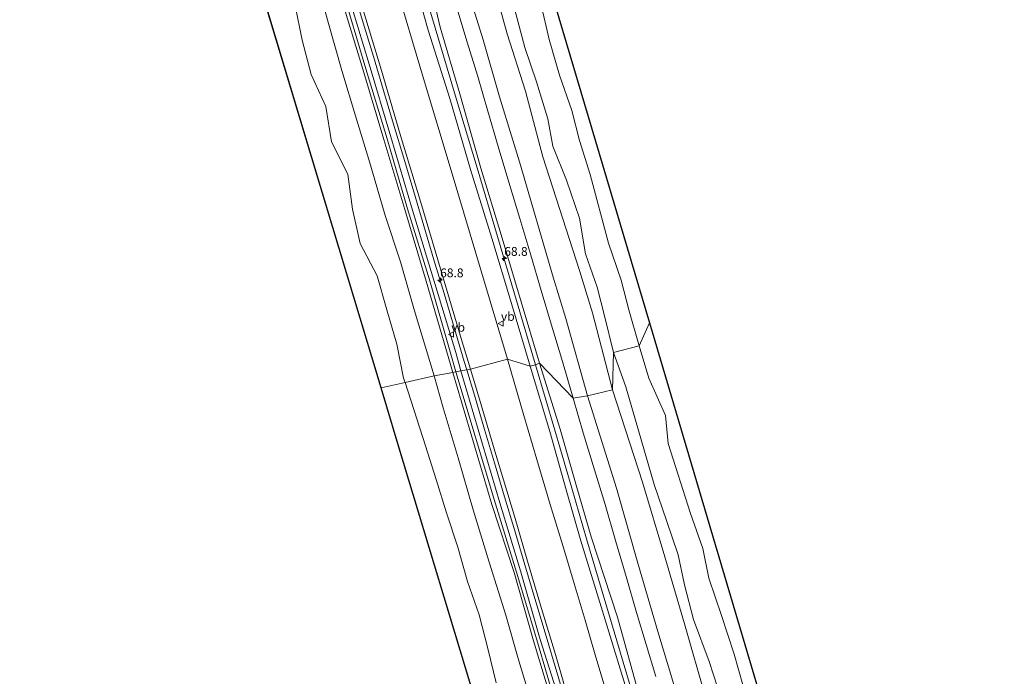
# Model space of a CAD drawing. Units: metres. Extents: x 159992 to 169731, y 506250 to 512502.
# Drawn here: x 160212 to 160491, y 509513 to 509699 of the extents above; entities that cross this region are included whole.
import ezdxf
from ezdxf.enums import TextEntityAlignment as Align

# ---------------------------------------------------------------- set-up
doc = ezdxf.new("R2010")
doc.units = ezdxf.units.M
doc.layers.get('0').update_dxf_attribs({"lineweight": 25})
for name, color, linetype, lineweight in [('B-ME-AM-KILOMETR-S-B1', 7, 'Continuous', 18), ('B-ME-BV-GELEIDECONSTRUCTIE-GELEIDERAIL-L-B1', 213, 'BV-GELEIDERAIL', 18), ('B-ME-GW-KRUINLIJN-L-B1', 93, 'Continuous', 18), ('B-ME-GW-TEENLIJN-L-B1', 93, 'Continuous', 18), ('B-ME-IE-GRASLAND-GV-B6', 93, 'Continuous', 18), ('B-ME-IE-HULPGEOMETRIE-L-B1', 53, 'Continuous', 18), ('B-ME-OB-BEKLEDING-GV-B6', 253, 'Continuous', 18), ('B-ME-OB-WATERLIJN-L-B1', 133, 'OB-WATERLIJN', 18), ('B-ME-OG-WATER-GV-B6', 153, 'Continuous', 18), ('B-ME-VH-VERH_SOORT-BITUMEN-GV-B6', 8, 'IE-TERREINAFSCHEIDING-NATUURLIJK-HOUTWAL', 18), ('B-ME-VW-MEUBILAIR_WEGMEUBILAIR-VERKEERSBORD-S-B1', 8, 'Continuous', 18)]:
    doc.layers.add(name, color=color, linetype=linetype, lineweight=lineweight)
doc.layers.add('B-ME-KG-KADASTRAAL-OPNAMEDTMGRENS-L-B1', color=10, linetype='Continuous')
doc.styles.add('NLCS-ISO', font='NLCS-ISO.TTF')
doc.linetypes.add('BV-GELEIDERAIL', pattern='A,10,-3,[108,NLCS.SHX,S=1,R=0,X=0,Y=0],-3', length=16)
doc.linetypes.add('IE-TERREINAFSCHEIDING-NATUURLIJK-HOUTWAL', pattern='A,7,-1.5,[67,NLCS.SHX,S=0.75,R=45,X=0,Y=0],-1.5,7,-1.5,[70,NLCS.SHX,S=0.75,R=0,X=0,Y=0],-1.5', length=20)
doc.linetypes.add('OB-WATERLIJN', pattern='A,10,[32,NLCS.SHX,S=2,R=0,X=0,Y=0],-12', length=22)

# ---------------------------------------------------------------- blocks, each defined once
blk = doc.blocks.new('hecto')
for p, q in [((0, 0.625), (-0.625, 0)), ((0, -0.625), (0, 0.625)), ((-0.625, 0), (0.625, 0)), ((0.625, 0), (0, -0.625))]:
    blk.add_line(p, q)
blk = doc.blocks.new('verkeersbord')
for p, q in [((0, 0.75), (-0.75, -0.625)), ((0.75, -0.625), (0, 0.75)), ((-0.75, -0.625), (0.75, -0.625))]:
    blk.add_line(p, q)

msp = doc.modelspace()

# ---------------------------------------------------------------- linework, layer by layer
at = {"layer": 'B-ME-BV-GELEIDECONSTRUCTIE-GELEIDERAIL-L-B1'}
for points in [[(160306.628, 509707.672, 3.7435), (160309.489, 509698.092, 3.7418), (160312.333, 509688.535, 3.7401), (160315.211, 509678.946, 3.7385), (160318.06, 509669.363, 3.7368), (160320.903, 509659.819, 3.7351), (160323.747, 509650.231, 3.7334), (160326.594, 509640.608, 3.7317), (160329.474, 509631.009, 3.7301), (160332.339, 509621.477, 3.7314), (160335.187, 509611.879, 3.7331), (160338.049, 509602.294, 3.7348), (160338.7508, 509599.9356, 3.735)], [(160338.7508, 509599.9356, 3.735), (160340.903, 509592.708, 3.7366), (160343.749, 509583.073, 3.7383), (160346.57, 509573.562, 3.74), (160349.442, 509563.994, 3.7417), (160352.317, 509554.357, 3.7435), (160355.144, 509544.767, 3.7452), (160357.983, 509535.209, 3.7469), (160360.883, 509525.572, 3.7505), (160363.714, 509516.015, 3.7543), (160366.595, 509506.447, 3.7581)]]:
    msp.add_polyline3d(points, dxfattribs=at)
at = {"layer": 'B-ME-GW-KRUINLIJN-L-B1'}
for points in [[(160356.631, 509600.954, 5.18), (160351.42, 509618.682, 5.206), (160345.858, 509637.196, 5.192), (160339.828, 509656.541, 5.052), (160333.935, 509676.656, 5.15), (160327.828, 509695.974, 5.056), (160322.553, 509714.803, 5.139), (160317.689, 509733.085, 5.312), (160309.767, 509757.178, 5.025), (160303.005, 509778.68, 5.036), (160298.176, 509794.576, 4.951), (160292.575, 509814.786, 5.115), (160286.477, 509835.039, 5.07), (160280.186, 509856.756, 5.108), (160276.249, 509869.481, 5.048), (160270.427, 509890.195, 5.117), (160263.941, 509910.501, 4.938), (160260.613, 509921.951, 4.977), (160254.599, 509941.497, 5.019)], [(160256.729, 509941.958, 5.704), (160262.202, 509922.256, 5.483), (160265.634, 509910.586, 5.452), (160271.845, 509890.585, 5.559), (160277.961, 509869.74, 5.662), (160281.753, 509857.16, 5.643), (160288.303, 509835.449, 5.705), (160294.247, 509815.212, 5.676), (160300.131, 509794.845, 5.597), (160304.696, 509779.095, 5.584), (160311.618, 509757.686, 5.645), (160319.061, 509733.286, 5.749), (160324.372, 509715.02, 5.69), (160329.784, 509696.607, 5.723), (160335.537, 509677.306, 5.669), (160341.652, 509657.076, 5.681), (160347.439, 509637.587, 5.743), (160353.012, 509618.842, 5.68), (160358.207, 509601.299, 5.686)], [(160359.314, 509601.824, 5.195), (160354.091, 509619.102, 5.225), (160348.452, 509638.089, 5.332), (160342.746, 509656.939, 5.308), (160336.803, 509678.006, 5.209), (160331.176, 509696.839, 5.165), (160326.672, 509716.116, 4.754), (160321.083, 509733.978, 4.9), (160313.207, 509758.09, 5.029), (160306.259, 509779.336, 5.067), (160301.639, 509795.15, 5.052), (160296.064, 509815.847, 4.991), (160290.314, 509835.687, 4.912), (160283.207, 509857.797, 5.149), (160279.359, 509870.217, 5.113), (160273.168, 509891.019, 5.097), (160267.478, 509910.944, 4.912), (160264.848, 509923.191, 4.56), (160258.385, 509942.734, 5.076)], [(160334.8437, 509599.1974, 2.3086), (160327.291, 509624.947, 2.318), (160321.189, 509645.28, 2.336), (160315.27, 509665.084, 2.357), (160309.082, 509685.896, 2.372), (160302.691, 509707.043, 2.336), (160296.746, 509726.595, 2.372), (160290.748, 509747.054, 2.37), (160284.55, 509767.185, 2.232), (160278.488, 509788.227, 2.319), (160272.892, 509806.473, 2.157), (160267.004, 509826.642, 2.196), (160260.836, 509846.063, 2.179), (160255.165, 509866.06, 2.113), (160249.526, 509885.356, 2.138), (160243.681, 509904.664, 2.189), (160241.146, 509913.309, 2.143), (160238.491, 509922.638, 2.282), (160235.476, 509932.234, 2.28), (160233.419, 509939.0846, 2.2408)], [(160337.1125, 509599.6267, 2.8995), (160335.6656, 509604.8434, 2.903), (160323.362, 509645.037, 2.872), (160317.232, 509665.851, 2.842), (160311.117, 509686.363, 2.881), (160304.725, 509707.532, 2.905), (160299.109, 509727.063, 2.945), (160292.978, 509747.577, 2.915), (160287.197, 509768.025, 2.899), (160280.722, 509788.714, 2.974), (160275.341, 509807.276, 2.954), (160269.057, 509827.488, 2.865), (160263.901, 509846.989, 2.896), (160257.722, 509866.556, 2.82), (160252.393, 509886.284, 2.894), (160246.187, 509905.563, 2.863), (160243.6, 509914.203, 2.866), (160241.1, 509923.609, 2.898), (160237.685, 509933.151, 2.863), (160235.8068, 509939.5916, 2.8295)], [(160273.611, 509926.575, 2.413), (160279.677, 509906.493, 2.368), (160291.364, 509867.11, 2.459), (160296.185, 509851.117, 2.502), (160302.194, 509831.172, 2.482), (160307.989, 509811.383, 2.457), (160315.541, 509785.909, 2.357), (160321.421, 509765.726, 2.383), (160326.142, 509749.848, 2.486), (160332.774, 509728.743, 2.614), (160337.845, 509711.19, 2.488), (160343.392, 509693.231, 2.513), (160348.029, 509677.078, 2.528), (160353.622, 509658.733, 2.469), (160363.171, 509626.148, 2.444), (160366.766, 509614.433, 2.531), (160372.848, 509592.568, 2.477)], [(160457.211, 509251.81, 5.031), (160453.517, 509266.821, 4.932), (160449.7, 509282.773, 4.894), (160445.315, 509299.743, 4.921), (160439.96, 509318.011, 4.831), (160436.132, 509332.518, 4.938), (160431.963, 509347.408, 5.027), (160428.515, 509359.042, 4.964), (160426.068, 509369.978, 4.825), (160423.175, 509381.901, 5.094), (160419.197, 509394.104, 4.96), (160417.207, 509400.342, 5.079), (160413.008, 509409.682, 4.931), (160408.425, 509427.433, 5.181), (160402.228, 509446.855, 5.079), (160396.103, 509466.047, 4.993), (160390.782, 509485.351, 5.095), (160384.543, 509507.303, 5.209), (160377.846, 509529.207, 5.154), (160370.988, 509551.554, 5.094), (160366.868, 509565.938, 5.217), (160362.214, 509582.448, 5.255), (160356.631, 509600.954, 5.18)], [(160358.207, 509601.299, 5.686), (160363.662, 509582.817, 5.723), (160368.487, 509566.491, 5.738), (160372.643, 509552.083, 5.659), (160379.362, 509529.292, 5.648), (160385.782, 509507.735, 5.676), (160392.365, 509485.601, 5.664), (160398.11, 509466.757, 5.651), (160403.934, 509447.41, 5.669), (160409.864, 509427.752, 5.653), (160415.259, 509410.045, 5.662), (160418.643, 509400.644, 5.527), (160420.657, 509394.386, 5.47), (160424.404, 509382.222, 5.457), (160427.967, 509370.634, 5.491), (160430.399, 509359.253, 5.541), (160433.415, 509347.895, 5.501), (160437.534, 509332.965, 5.446), (160441.356, 509318.533, 5.351), (160446.789, 509300.089, 5.414), (160451.209, 509283.154, 5.423), (160455.194, 509267.211, 5.481), (160458.623, 509252.149, 5.465)], [(160461.147, 509252.586, 4.766), (160457.673, 509267.733, 4.742), (160452.953, 509283.769, 4.891), (160448.492, 509300.339, 4.888), (160442.922, 509319.035, 4.854), (160439.028, 509333.334, 4.916), (160435.211, 509348.294, 4.896), (160431.829, 509359.518, 5.031), (160429.47, 509371.104, 4.876), (160425.915, 509382.736, 4.879), (160416.836, 509410.441, 5.062), (160411.389, 509428.018, 5.121), (160405.274, 509447.759, 5.145), (160400.047, 509466.945, 4.968), (160394.072, 509485.981, 5.057), (160387.42, 509508.14, 5.07), (160381.414, 509529.958, 4.875), (160373.968, 509552.644, 5.176), (160369.653, 509567.291, 5.229), (160365.113, 509583.155, 5.154), (160359.314, 509601.824, 5.195)], [(160435.9706, 509255.5505, 2.3717), (160432.567, 509269.138, 2.32), (160428.274, 509285.342, 2.324), (160423.938, 509300.103, 2.198), (160418.414, 509319.163, 2.138), (160413.274, 509337.717, 2.331), (160407.227, 509357.524, 2.404), (160404.177, 509367.567, 2.284), (160399.544, 509382.45, 2.281), (160394.708, 509399.207, 2.348), (160392.509, 509405.73, 2.289), (160387.128, 509424.825, 2.379), (160381.377, 509444.686, 2.346), (160375.628, 509463.867, 2.411), (160369.602, 509483.59, 2.391), (160357.651, 509523.269, 2.422), (160352.152, 509542.576, 2.33), (160345.803, 509561.834, 2.295), (160334.8437, 509599.1974, 2.3086)], [(160438.4073, 509255.8955, 2.9424), (160434.522, 509269.974, 2.913), (160430.58, 509285.842, 2.914), (160426.5199, 509300.9493, 2.848), (160420.66, 509320.197, 2.873), (160415.242, 509338.636, 2.872), (160409.563, 509358.137, 2.957), (160406.246, 509368.087, 2.888), (160401.615, 509382.825, 2.795), (160396.268, 509399.599, 2.769), (160394.635, 509406.232, 2.793), (160389.295, 509425.61, 2.939), (160383.227, 509444.925, 2.825), (160377.705, 509464.605, 2.956), (160371.252, 509484.117, 2.889), (160365.885, 509503.441, 2.967), (160359.548, 509523.659, 2.843), (160353.905, 509543.034, 2.827), (160348.12, 509562.261, 2.87), (160337.1125, 509599.6267, 2.8995)], [(160372.848, 509592.568, 2.477), (160381.131, 509566.401, 2.544), (160387.106, 509545.199, 2.565), (160392.814, 509525.933, 2.625), (160398.767, 509505.878, 2.527), (160405.891, 509482.203, 2.627), (160411.79, 509462.487, 2.488), (160418.005, 509441.357, 2.486), (160423.032, 509424.669, 2.481), (160428.744, 509404.782, 2.497), (160433.925, 509387.856, 2.504), (160438.311, 509372.914, 2.62), (160443.11, 509357.985, 2.642), (160448.002, 509341.221, 2.657), (160452.211, 509326.189, 2.466), (160456.282, 509312.997, 2.474), (160460.479, 509298.752, 2.565), (160463.504, 509287.956, 2.485), (160466.761, 509276.697, 2.563), (160469.306, 509265.909, 2.467)]]:
    msp.add_polyline3d(points, dxfattribs=at)
at = {"layer": 'B-ME-GW-TEENLIJN-L-B1'}
for points in [[(160280.94, 509945.545, 0.335), (160293.65, 509903.746, 0.339), (160306.36, 509861.948, 0.342), (160319.07, 509820.149, 0.346), (160329.63, 509777.44, 0.24), (160332.1, 509769.17, 0.35), (160334.92, 509758.59, 0.39), (160337.56, 509749.28, 0.23), (160340.68, 509738.58, 0.22), (160346.39, 509721.22, 0.33), (160349.23, 509711.85, 0.34), (160352.36, 509701.7, 0.3), (160355.12, 509691.04, 0.22), (160358.46, 509681.4, 0.26), (160361.63, 509670.9, 0.12), (160363.11, 509663.15, 0.08), (160366.99, 509653.53, 0.27), (160370.6, 509642.85, 0.44), (160372.29, 509632.71, 0.38), (160375.59, 509623.31, 0.42), (160377.66, 509615.22, 0.36), (160380.22, 509604.86, 0.3)], [(160350.304, 509602.954, 3.127), (160342.907, 509627.491, 3.216), (160334.635, 509655.325, 3.168), (160326.526, 509682.346, 3.24), (160318.527, 509709.342, 3.254), (160311.387, 509733.295, 3.301), (160303.787, 509758.683, 3.23), (160296.38, 509783.712, 3.192), (160290.347, 509803.724, 3.221), (160283.11, 509828.283, 3.235), (160276.415, 509850.599, 3.183), (160269.831, 509872.891, 3.13), (160264.67, 509890.231, 3.149), (160259.215, 509908.705, 3.206), (160253.05, 509929.04, 3.178), (160248.982, 509943.026, 3.168)], [(160234.3177, 509939.2753, 2.3025), (160236.325, 509932.55, 2.308), (160239.403, 509922.971, 2.247), (160241.658, 509913.462, 2.249), (160244.517, 509904.968, 2.317), (160250.183, 509885.649, 2.285), (160256.045, 509866.082, 2.183), (160261.639, 509846.319, 2.276), (160267.824, 509826.971, 2.273), (160273.585, 509806.848, 2.18), (160279.374, 509788.486, 2.371), (160285.527, 509767.523, 2.343), (160291.921, 509747.375, 2.453), (160297.601, 509726.879, 2.453), (160303.599, 509707.39, 2.363), (160309.96, 509686.001, 2.46), (160316.195, 509665.29, 2.372), (160321.974, 509645.424, 2.457), (160328.305, 509625.115, 2.38), (160334.0221, 509605.0044, 2.452), (160335.6731, 509599.3547, 2.4404)], [(160329.5099, 509598.1905, 0.504), (160324.008, 509616.64, 0.424), (160319.977, 509630.411, 0.391), (160315.715, 509643.524, 0.354), (160311.331, 509658.43, 0.362), (160307.27, 509671.731, 0.36), (160303.457, 509684.605, 0.357), (160299.667, 509697.817, 0.368), (160295.664, 509712.389, 0.486)], [(160368.864, 509591.93, 2.654), (160365.809, 509602.24, 2.704), (160362.696, 509612.532, 2.623), (160359.823, 509622.349, 2.592), (160356.838, 509632.381, 2.625), (160353.734, 509642.706, 2.612), (160350.663, 509652.965, 2.604), (160347.598, 509663.084, 2.65), (160344.7, 509673.046, 2.646), (160341.88, 509682.865, 2.676), (160338.865, 509692.628, 2.692), (160335.968, 509702.256, 2.689)], [(160380.22, 509604.86, 0.3), (160383.72, 509595.15, 0.23), (160391.74, 509567.49, 0.45), (160395.23, 509557.32, 0.33), (160398.49, 509547.61, 0.33), (160400.34, 509539.08, 0.36), (160402.89, 509529.31, 0.41), (160407.27, 509517.43, 0.33), (160409.74, 509509.91, 0.37)], [(160379.908, 509503.284, 3.203), (160375.289, 509518.643, 3.222), (160372.23, 509529.108, 3.165), (160369.138, 509539.498, 3.193), (160365.876, 509550.187, 3.193), (160362.364, 509561.84, 3.203), (160358.591, 509574.598, 3.212), (160354.917, 509587.026, 3.226), (160350.304, 509602.954, 3.127)], [(160412.973, 509320.875, 0.401), (160409.045, 509335.194, 0.491), (160404.997, 509347.876, 0.503), (160401.046, 509360.509, 0.45), (160397.105, 509373.532, 0.408), (160392.892, 509387.937, 0.442), (160389.254, 509400.168, 0.495), (160386.212, 509408.279, 0.404), (160382.39, 509421.577, 0.42), (160378.236, 509435.039, 0.465), (160374.011, 509449.039, 0.402), (160370.304, 509461.984, 0.477), (160366.104, 509476.259, 0.491), (160362.5, 509488.661, 0.458), (160358.079, 509502.439, 0.466), (160353.45, 509517.648, 0.401), (160349.816, 509530.499, 0.535), (160345.079, 509545.485, 0.47), (160340.522, 509560.33, 0.421), (160336.3, 509575.005, 0.431), (160332.075, 509589.196, 0.434), (160329.5099, 509598.1905, 0.504)], [(160335.6731, 509599.3547, 2.4404), (160346.852, 509562.005, 2.359), (160352.822, 509542.674, 2.408), (160358.531, 509523.584, 2.486), (160364.413, 509503.568, 2.464), (160370.263, 509483.822, 2.446), (160376.33, 509464.089, 2.477), (160382.275, 509444.745, 2.476), (160387.825, 509424.973, 2.439), (160393.499, 509405.963, 2.323), (160395.558, 509399.409, 2.414), (160397.964, 509391.226, 2.259), (160400.044, 509382.464, 2.292), (160405.16, 509367.694, 2.362), (160408.076, 509357.689, 2.397), (160414.096, 509338.063, 2.36), (160419.092, 509319.143, 2.158), (160425.0732, 509300.4043, 2.292), (160429.064, 509285.415, 2.369), (160433.589, 509269.559, 2.503), (160436.7279, 509255.7334, 2.3875)], [(160392.212, 509513.201, 2.743), (160389.47, 509522.253, 2.727), (160386.783, 509531.324, 2.708), (160383.835, 509541.425, 2.691), (160380.836, 509551.629, 2.677), (160377.866, 509561.822, 2.659), (160374.852, 509571.606, 2.649), (160371.69, 509582.049, 2.667), (160368.864, 509591.93, 2.654)]]:
    msp.add_polyline3d(points, dxfattribs=at)
at = {"layer": 'B-ME-IE-GRASLAND-GV-B6'}
for points in [[(160368.864, 509591.93, 2.654), (160359.314, 509601.824, 5.195), (160354.091, 509619.102, 5.225), (160348.452, 509638.089, 5.332), (160342.746, 509656.939, 5.308), (160336.803, 509678.006, 5.209), (160331.176, 509696.839, 5.165), (160326.672, 509716.116, 4.754)], [(160326.672, 509716.116, 4.754), (160331.176, 509696.839, 5.165), (160336.803, 509678.006, 5.209), (160342.746, 509656.939, 5.308), (160348.452, 509638.089, 5.332), (160354.091, 509619.102, 5.225), (160359.314, 509601.824, 5.195), (160358.207, 509601.299, 5.686), (160356.631, 509600.954, 5.18)], [(160322.553, 509714.803, 5.139), (160327.828, 509695.974, 5.056), (160333.935, 509676.656, 5.15), (160339.828, 509656.541, 5.052), (160345.858, 509637.196, 5.192), (160351.42, 509618.682, 5.206), (160356.631, 509600.954, 5.18)], [(160356.631, 509600.954, 5.18), (160351.42, 509618.682, 5.206), (160345.858, 509637.196, 5.192), (160339.828, 509656.541, 5.052), (160333.935, 509676.656, 5.15), (160327.828, 509695.974, 5.056), (160322.553, 509714.803, 5.139)], [(160356.631, 509600.954, 5.18), (160350.304, 509602.954, 3.127), (160342.907, 509627.491, 3.216), (160334.635, 509655.325, 3.168), (160326.526, 509682.346, 3.24), (160318.527, 509709.342, 3.254)], [(160335.968, 509702.256, 2.689), (160338.865, 509692.628, 2.692), (160341.88, 509682.865, 2.676), (160344.7, 509673.046, 2.646), (160347.598, 509663.084, 2.65), (160350.663, 509652.965, 2.604), (160353.734, 509642.706, 2.612), (160356.838, 509632.381, 2.625), (160359.823, 509622.349, 2.592), (160362.696, 509612.532, 2.623), (160365.809, 509602.24, 2.704), (160368.864, 509591.93, 2.654)], [(160379.908, 509503.284, 3.203), (160375.289, 509518.643, 3.222), (160372.23, 509529.108, 3.165), (160369.138, 509539.498, 3.193), (160365.876, 509550.187, 3.193), (160362.364, 509561.84, 3.203), (160358.591, 509574.598, 3.212), (160354.917, 509587.026, 3.226), (160350.304, 509602.954, 3.127), (160356.631, 509600.954, 5.18)], [(160356.631, 509600.954, 5.18), (160358.207, 509601.299, 5.686), (160359.314, 509601.824, 5.195), (160365.113, 509583.155, 5.154), (160369.653, 509567.291, 5.229), (160373.968, 509552.644, 5.176), (160381.414, 509529.958, 4.875), (160387.42, 509508.14, 5.07), (160394.072, 509485.981, 5.057), (160400.047, 509466.945, 4.968), (160405.274, 509447.759, 5.145), (160411.389, 509428.018, 5.121), (160416.836, 509410.441, 5.062), (160425.915, 509382.736, 4.879), (160429.47, 509371.104, 4.876), (160431.829, 509359.518, 5.031), (160435.211, 509348.294, 4.896), (160439.028, 509333.334, 4.916), (160442.922, 509319.035, 4.854)], [(160356.631, 509600.954, 5.18), (160362.214, 509582.448, 5.255), (160366.868, 509565.938, 5.217), (160370.988, 509551.554, 5.094), (160377.846, 509529.207, 5.154), (160384.543, 509507.303, 5.209), (160390.782, 509485.351, 5.095), (160396.103, 509466.047, 4.993), (160402.228, 509446.855, 5.079), (160408.425, 509427.433, 5.181), (160413.008, 509409.682, 4.931), (160417.207, 509400.342, 5.079), (160419.197, 509394.104, 4.96), (160423.175, 509381.901, 5.094), (160426.068, 509369.978, 4.825), (160428.515, 509359.042, 4.964), (160431.963, 509347.408, 5.027), (160436.132, 509332.518, 4.938), (160439.96, 509318.011, 4.831)], [(160439.96, 509318.011, 4.831), (160436.132, 509332.518, 4.938), (160431.963, 509347.408, 5.027), (160428.515, 509359.042, 4.964), (160426.068, 509369.978, 4.825), (160423.175, 509381.901, 5.094), (160419.197, 509394.104, 4.96), (160417.207, 509400.342, 5.079), (160413.008, 509409.682, 4.931), (160408.425, 509427.433, 5.181), (160402.228, 509446.855, 5.079), (160396.103, 509466.047, 4.993), (160390.782, 509485.351, 5.095), (160384.543, 509507.303, 5.209), (160377.846, 509529.207, 5.154), (160370.988, 509551.554, 5.094), (160366.868, 509565.938, 5.217), (160362.214, 509582.448, 5.255), (160356.631, 509600.954, 5.18)], [(160442.922, 509319.035, 4.854), (160439.028, 509333.334, 4.916), (160435.211, 509348.294, 4.896), (160431.829, 509359.518, 5.031), (160429.47, 509371.104, 4.876), (160425.915, 509382.736, 4.879), (160416.836, 509410.441, 5.062), (160411.389, 509428.018, 5.121), (160405.274, 509447.759, 5.145), (160400.047, 509466.945, 4.968), (160394.072, 509485.981, 5.057), (160387.42, 509508.14, 5.07), (160381.414, 509529.958, 4.875), (160373.968, 509552.644, 5.176), (160369.653, 509567.291, 5.229), (160365.113, 509583.155, 5.154), (160359.314, 509601.824, 5.195), (160368.864, 509591.93, 2.654)], [(160368.864, 509591.93, 2.654), (160371.69, 509582.049, 2.667), (160374.852, 509571.606, 2.649), (160377.866, 509561.822, 2.659), (160380.836, 509551.629, 2.677), (160383.835, 509541.425, 2.691), (160386.783, 509531.324, 2.708), (160389.47, 509522.253, 2.727), (160392.212, 509513.201, 2.743)]]:
    msp.add_polyline3d(points, dxfattribs=at)
at = {"layer": 'B-ME-IE-HULPGEOMETRIE-L-B1'}
msp.add_polyline3d([(160314.53, 509594.802, -0.4305), (160321.2841, 509596.3292, -0.43), (160329.5099, 509598.1905, 0.504), (160334.8437, 509599.1974, 2.3086), (160335.6731, 509599.3547, 2.4404), (160337.1125, 509599.6267, 2.8995), (160339.766, 509600.127, 2.827), (160350.304, 509602.954, 3.127), (160356.631, 509600.954, 5.18), (160358.207, 509601.299, 5.686), (160359.314, 509601.824, 5.195), (160368.864, 509591.93, 2.654), (160372.848, 509592.568, 2.477), (160379.983, 509594.213, 0.877), (160380.22, 509604.86, 0.3), (160387.502, 509606.658, -0.43), (160390.384, 509613.186, -0.431)], dxfattribs=at)
at = {"layer": 'B-ME-KG-KADASTRAAL-OPNAMEDTMGRENS-L-B1'}
msp.add_line((160314.53, 509594.802, -0.431), (160212.313, 509934.615, -0.431), dxfattribs=at)
for points in [[(160289.319, 509953.402, -0.431), (160294.348, 509936.472, -0.431), (160390.384, 509613.186, -0.431)], [(160390.384, 509613.186, -0.431), (160408.253, 509553.033, -0.431), (160440.045, 509445.941, -0.431), (160467.955, 509349.915, -0.431), (160490.762, 509271.447, -0.431)], [(160415.176, 509249.867, -0.431), (160393.858, 509328.406, -0.431), (160365.93, 509424.427, -0.431), (160319.388, 509578.654, -0.431), (160314.53, 509594.802, -0.431)]]:
    msp.add_polyline3d(points, dxfattribs=at)
at = {"layer": 'B-ME-OB-BEKLEDING-GV-B6'}
for points in [[(160295.664, 509712.389, 0.486), (160299.667, 509697.817, 0.368), (160303.457, 509684.605, 0.357), (160307.27, 509671.731, 0.36), (160311.331, 509658.43, 0.362), (160315.715, 509643.524, 0.354), (160319.977, 509630.411, 0.391), (160324.008, 509616.64, 0.424), (160329.5099, 509598.1905, 0.504), (160321.2841, 509596.3292, -0.43), (160320.896, 509597.525, -0.43), (160318.987, 509607.18, -0.43), (160316.115, 509616.835, -0.43), (160313.372, 509626.469, -0.43), (160308.646, 509635.672, -0.43), (160306.408, 509645.348, -0.43), (160305.105, 509655.284, -0.43), (160300.478, 509664.418, -0.43), (160298.89, 509674.419, -0.43), (160294.719, 509683.439, -0.43), (160292.203, 509693.164, -0.43), (160290.198, 509702.996, -0.43)], [(160329.5099, 509598.1905, 0.504), (160324.008, 509616.64, 0.424), (160319.977, 509630.411, 0.391), (160315.715, 509643.524, 0.354), (160311.331, 509658.43, 0.362), (160307.27, 509671.731, 0.36), (160303.457, 509684.605, 0.357), (160299.667, 509697.817, 0.368), (160295.664, 509712.389, 0.486)], [(160345.23, 509712.715, 0.551), (160350.183, 509694.916, 0.723), (160355.319, 509678.753, 0.637), (160360.269, 509660.136, 0.848), (160370.589, 509627.989, 0.603), (160374.297, 509616.018, 0.625), (160379.983, 509594.213, 0.877), (160372.848, 509592.568, 2.477), (160366.766, 509614.433, 2.531), (160363.171, 509626.148, 2.444), (160353.622, 509658.733, 2.469), (160348.029, 509677.078, 2.528), (160343.392, 509693.231, 2.513), (160337.845, 509711.19, 2.488)], [(160380.22, 509604.86, 0.3), (160379.983, 509594.213, 0.877), (160374.297, 509616.018, 0.625), (160370.589, 509627.989, 0.603), (160360.269, 509660.136, 0.848), (160355.319, 509678.753, 0.637), (160350.183, 509694.916, 0.723), (160345.23, 509712.715, 0.551)], [(160303.599, 509707.39, 2.363), (160309.96, 509686.001, 2.46), (160316.195, 509665.29, 2.372), (160321.974, 509645.424, 2.457), (160328.305, 509625.115, 2.38), (160334.0221, 509605.0044, 2.452), (160335.6731, 509599.3547, 2.4404), (160334.8437, 509599.1974, 2.3086), (160327.291, 509624.947, 2.318), (160321.189, 509645.28, 2.336), (160315.27, 509665.084, 2.357), (160309.082, 509685.896, 2.372), (160302.691, 509707.043, 2.336)], [(160302.691, 509707.043, 2.336), (160309.082, 509685.896, 2.372), (160315.27, 509665.084, 2.357), (160321.189, 509645.28, 2.336), (160327.291, 509624.947, 2.318), (160334.8437, 509599.1974, 2.3086), (160329.5099, 509598.1905, 0.504)], [(160304.725, 509707.532, 2.905), (160311.117, 509686.363, 2.881), (160317.232, 509665.851, 2.842), (160323.362, 509645.037, 2.872), (160335.6656, 509604.8434, 2.903), (160337.1125, 509599.6267, 2.8995), (160335.6731, 509599.3547, 2.4404), (160334.0221, 509605.0044, 2.452), (160328.305, 509625.115, 2.38), (160321.974, 509645.424, 2.457), (160316.195, 509665.29, 2.372), (160309.96, 509686.001, 2.46), (160303.599, 509707.39, 2.363)], [(160339.766, 509600.127, 2.827), (160337.1125, 509599.6267, 2.8995), (160335.6656, 509604.8434, 2.903), (160323.362, 509645.037, 2.872), (160317.232, 509665.851, 2.842), (160311.117, 509686.363, 2.881), (160304.725, 509707.532, 2.905)], [(160308.619, 509704.552, 2.969), (160314.59, 509684.524, 2.883), (160319.98, 509666.204, 2.936), (160325.734, 509647.212, 2.855), (160331.337, 509628.512, 2.898), (160337.188, 509608.809, 2.888), (160339.766, 509600.127, 2.827)], [(160352.36, 509701.7, 0.3), (160355.12, 509691.04, 0.22), (160358.46, 509681.4, 0.26), (160361.63, 509670.9, 0.12), (160363.11, 509663.15, 0.08), (160366.99, 509653.53, 0.27), (160370.6, 509642.85, 0.44), (160372.29, 509632.71, 0.38), (160375.59, 509623.31, 0.42), (160377.66, 509615.22, 0.36), (160380.22, 509604.86, 0.3)], [(160380.22, 509604.86, 0.3), (160377.66, 509615.22, 0.36), (160375.59, 509623.31, 0.42), (160372.29, 509632.71, 0.38), (160370.6, 509642.85, 0.44), (160366.99, 509653.53, 0.27), (160363.11, 509663.15, 0.08), (160361.63, 509670.9, 0.12), (160358.46, 509681.4, 0.26), (160355.12, 509691.04, 0.22), (160352.36, 509701.7, 0.3)], [(160359.651, 509703.561, -0.43), (160362.077, 509693.334, -0.43), (160364.95, 509683.209, -0.43), (160368.443, 509673.295, -0.43), (160370.667, 509664.784, -0.43), (160373.673, 509655.188, -0.43), (160378.785, 509635.718, -0.43), (160382.393, 509625.243, -0.43), (160384.575, 509616.909, -0.43), (160387.502, 509606.658, -0.43), (160380.22, 509604.86, 0.3)], [(160380.22, 509604.86, 0.3), (160387.502, 509606.658, -0.43), (160390.26, 509597.56, -0.43), (160394.985, 509586.988, -0.43), (160395.748, 509579.057, -0.43), (160402.007, 509559.313, -0.43), (160405.47, 509549.346, -0.43), (160407.205, 509540.999, -0.43), (160410.785, 509530.39, -0.43), (160414.367, 509519.454, -0.43), (160416.777, 509510.808, -0.43)], [(160463.572, 509314.982, 0.65), (160459.715, 509328.361, 0.621), (160455.171, 509342.781, 0.846), (160450.507, 509359.35, 0.748), (160445.792, 509374.549, 0.832), (160440.974, 509389.696, 0.902), (160436.439, 509407.038, 0.686), (160430.566, 509426.649, 0.603), (160425.518, 509443.222, 0.694), (160419.227, 509464.111, 0.698), (160413.102, 509484.278, 0.799), (160406.245, 509507.311, 0.798), (160400.333, 509528.115, 0.806), (160394.766, 509547.041, 0.682), (160388.481, 509568.144, 0.612), (160379.983, 509594.213, 0.877), (160380.22, 509604.86, 0.3)], [(160380.22, 509604.86, 0.3), (160383.72, 509595.15, 0.23), (160391.74, 509567.49, 0.45), (160395.23, 509557.32, 0.33), (160398.49, 509547.61, 0.33), (160400.34, 509539.08, 0.36), (160402.89, 509529.31, 0.41), (160407.27, 509517.43, 0.33), (160409.74, 509509.91, 0.37)], [(160409.74, 509509.91, 0.37), (160407.27, 509517.43, 0.33), (160402.89, 509529.31, 0.41), (160400.34, 509539.08, 0.36), (160398.49, 509547.61, 0.33), (160395.23, 509557.32, 0.33), (160391.74, 509567.49, 0.45), (160383.72, 509595.15, 0.23), (160380.22, 509604.86, 0.3)], [(160347.052, 509511.407, -0.43), (160344.732, 509521.108, -0.43), (160342.206, 509530.649, -0.43), (160338.999, 509540.088, -0.43), (160336.173, 509549.748, -0.43), (160333.052, 509559.449, -0.43), (160330.052, 509568.935, -0.43), (160327.084, 509578.458, -0.43), (160321.2841, 509596.3292, -0.43), (160329.5099, 509598.1905, 0.504), (160332.075, 509589.196, 0.434), (160336.3, 509575.005, 0.431), (160340.522, 509560.33, 0.421), (160345.079, 509545.485, 0.47), (160349.816, 509530.499, 0.535), (160353.45, 509517.648, 0.401), (160358.079, 509502.439, 0.466)], [(160329.5099, 509598.1905, 0.504), (160334.8437, 509599.1974, 2.3086), (160345.803, 509561.834, 2.295), (160352.152, 509542.576, 2.33), (160357.651, 509523.269, 2.422), (160369.602, 509483.59, 2.391), (160375.628, 509463.867, 2.411), (160381.377, 509444.686, 2.346), (160387.128, 509424.825, 2.379), (160392.509, 509405.73, 2.289), (160394.708, 509399.207, 2.348), (160399.544, 509382.45, 2.281), (160404.177, 509367.567, 2.284), (160407.227, 509357.524, 2.404), (160413.274, 509337.717, 2.331), (160418.414, 509319.163, 2.138)], [(160412.973, 509320.875, 0.401), (160409.045, 509335.194, 0.491), (160404.997, 509347.876, 0.503), (160401.046, 509360.509, 0.45), (160397.105, 509373.532, 0.408), (160392.892, 509387.937, 0.442), (160389.254, 509400.168, 0.495), (160386.212, 509408.279, 0.404), (160382.39, 509421.577, 0.42), (160378.236, 509435.039, 0.465), (160374.011, 509449.039, 0.402), (160370.304, 509461.984, 0.477), (160366.104, 509476.259, 0.491), (160362.5, 509488.661, 0.458), (160358.079, 509502.439, 0.466), (160353.45, 509517.648, 0.401), (160349.816, 509530.499, 0.535), (160345.079, 509545.485, 0.47), (160340.522, 509560.33, 0.421), (160336.3, 509575.005, 0.431), (160332.075, 509589.196, 0.434), (160329.5099, 509598.1905, 0.504)], [(160369.602, 509483.59, 2.391), (160357.651, 509523.269, 2.422), (160352.152, 509542.576, 2.33), (160345.803, 509561.834, 2.295), (160334.8437, 509599.1974, 2.3086), (160335.6731, 509599.3547, 2.4404), (160346.852, 509562.005, 2.359), (160352.822, 509542.674, 2.408), (160358.531, 509523.584, 2.486), (160364.413, 509503.568, 2.464)], [(160364.413, 509503.568, 2.464), (160358.531, 509523.584, 2.486), (160352.822, 509542.674, 2.408), (160346.852, 509562.005, 2.359), (160335.6731, 509599.3547, 2.4404), (160337.1125, 509599.6267, 2.8995), (160348.12, 509562.261, 2.87), (160353.905, 509543.034, 2.827), (160359.548, 509523.659, 2.843), (160365.885, 509503.441, 2.967)], [(160365.885, 509503.441, 2.967), (160359.548, 509523.659, 2.843), (160353.905, 509543.034, 2.827), (160348.12, 509562.261, 2.87), (160337.1125, 509599.6267, 2.8995), (160339.766, 509600.127, 2.827), (160342.792, 509590.002, 2.932), (160346.976, 509575.967, 2.946), (160352.227, 509558.53, 2.956), (160355.959, 509545.774, 2.965), (160359.914, 509532.365, 2.946), (160363.809, 509519.44, 2.979), (160367.82, 509505.663, 2.994)], [(160372.848, 509592.568, 2.477), (160379.983, 509594.213, 0.877), (160388.481, 509568.144, 0.612), (160394.766, 509547.041, 0.682), (160400.333, 509528.115, 0.806), (160406.245, 509507.311, 0.798), (160413.102, 509484.278, 0.799), (160419.227, 509464.111, 0.698), (160425.518, 509443.222, 0.694), (160430.566, 509426.649, 0.603), (160436.439, 509407.038, 0.686), (160440.974, 509389.696, 0.902), (160445.792, 509374.549, 0.832), (160450.507, 509359.35, 0.748), (160455.171, 509342.781, 0.846), (160459.715, 509328.361, 0.621), (160463.572, 509314.982, 0.65)], [(160452.211, 509326.189, 2.466), (160448.002, 509341.221, 2.657), (160443.11, 509357.985, 2.642), (160438.311, 509372.914, 2.62), (160433.925, 509387.856, 2.504), (160428.744, 509404.782, 2.497), (160423.032, 509424.669, 2.481), (160418.005, 509441.357, 2.486), (160411.79, 509462.487, 2.488), (160405.891, 509482.203, 2.627), (160398.767, 509505.878, 2.527), (160392.814, 509525.933, 2.625), (160387.106, 509545.199, 2.565), (160381.131, 509566.401, 2.544), (160372.848, 509592.568, 2.477)]]:
    msp.add_polyline3d(points, dxfattribs=at)
at = {"layer": 'B-ME-OB-WATERLIJN-L-B1'}
for points in [[(160290.198, 509702.996, -0.43), (160292.203, 509693.164, -0.43), (160294.719, 509683.439, -0.43), (160298.89, 509674.419, -0.43), (160300.478, 509664.418, -0.43), (160305.105, 509655.284, -0.43), (160306.408, 509645.348, -0.43), (160308.646, 509635.672, -0.43), (160313.372, 509626.469, -0.43), (160316.115, 509616.835, -0.43), (160318.987, 509607.18, -0.43), (160320.896, 509597.525, -0.43), (160321.2841, 509596.3292, -0.43)], [(160387.502, 509606.658, -0.43), (160384.575, 509616.909, -0.43), (160382.393, 509625.243, -0.43), (160378.785, 509635.718, -0.43), (160373.673, 509655.188, -0.43), (160370.667, 509664.784, -0.43), (160368.443, 509673.295, -0.43), (160364.95, 509683.209, -0.43), (160362.077, 509693.334, -0.43), (160359.651, 509703.561, -0.43)], [(160416.777, 509510.808, -0.43), (160414.367, 509519.454, -0.43), (160410.785, 509530.39, -0.43), (160407.205, 509540.999, -0.43), (160405.47, 509549.346, -0.43), (160402.007, 509559.313, -0.43), (160395.748, 509579.057, -0.43), (160394.985, 509586.988, -0.43), (160390.26, 509597.56, -0.43), (160387.502, 509606.658, -0.43)], [(160321.2841, 509596.3292, -0.43), (160327.084, 509578.458, -0.43), (160330.052, 509568.935, -0.43), (160333.052, 509559.449, -0.43), (160336.173, 509549.748, -0.43), (160338.999, 509540.088, -0.43), (160342.206, 509530.649, -0.43), (160344.732, 509521.108, -0.43), (160347.052, 509511.407, -0.43)]]:
    msp.add_polyline3d(points, dxfattribs=at)
at = {"layer": 'B-ME-OG-WATER-GV-B6'}
for points in [[(160294.348, 509936.472, -0.431), (160390.384, 509613.186, -0.431)], [(160321.2841, 509596.3292, -0.43), (160314.53, 509594.802, -0.431), (160212.313, 509934.615, -0.431)], [(160290.198, 509702.996, -0.43), (160292.203, 509693.164, -0.43), (160294.719, 509683.439, -0.43), (160298.89, 509674.419, -0.43), (160300.478, 509664.418, -0.43), (160305.105, 509655.284, -0.43), (160306.408, 509645.348, -0.43), (160308.646, 509635.672, -0.43), (160313.372, 509626.469, -0.43), (160316.115, 509616.835, -0.43), (160318.987, 509607.18, -0.43), (160320.896, 509597.525, -0.43), (160321.2841, 509596.3292, -0.43)], [(160390.384, 509613.186, -0.431), (160387.502, 509606.658, -0.43), (160384.575, 509616.909, -0.43), (160382.393, 509625.243, -0.43), (160378.785, 509635.718, -0.43), (160373.673, 509655.188, -0.43), (160370.667, 509664.784, -0.43), (160368.443, 509673.295, -0.43), (160364.95, 509683.209, -0.43), (160362.077, 509693.334, -0.43), (160359.651, 509703.561, -0.43)], [(160416.777, 509510.808, -0.43), (160414.367, 509519.454, -0.43), (160410.785, 509530.39, -0.43), (160407.205, 509540.999, -0.43), (160405.47, 509549.346, -0.43), (160402.007, 509559.313, -0.43), (160395.748, 509579.057, -0.43), (160394.985, 509586.988, -0.43), (160390.26, 509597.56, -0.43), (160387.502, 509606.658, -0.43), (160390.384, 509613.186, -0.431)], [(160390.384, 509613.186, -0.431), (160408.253, 509553.033, -0.431), (160440.045, 509445.941, -0.431), (160467.955, 509349.915, -0.431), (160490.762, 509271.447, -0.431)], [(160365.93, 509424.427, -0.431), (160319.388, 509578.654, -0.431), (160314.53, 509594.802, -0.4305), (160321.2841, 509596.3292, -0.43), (160327.084, 509578.458, -0.43), (160330.052, 509568.935, -0.43), (160333.052, 509559.449, -0.43), (160336.173, 509549.748, -0.43), (160338.999, 509540.088, -0.43), (160342.206, 509530.649, -0.43), (160344.732, 509521.108, -0.43), (160347.052, 509511.407, -0.43)]]:
    msp.add_polyline3d(points, dxfattribs=at)
at = {"layer": 'B-ME-VH-VERH_SOORT-BITUMEN-GV-B6'}
for points in [[(160318.527, 509709.342, 3.254), (160326.526, 509682.346, 3.24), (160334.635, 509655.325, 3.168), (160342.907, 509627.491, 3.216), (160350.304, 509602.954, 3.127)], [(160337.845, 509711.19, 2.488), (160343.392, 509693.231, 2.513), (160348.029, 509677.078, 2.528), (160353.622, 509658.733, 2.469), (160363.171, 509626.148, 2.444), (160366.766, 509614.433, 2.531), (160372.848, 509592.568, 2.477), (160368.864, 509591.93, 2.654)], [(160350.304, 509602.954, 3.127), (160339.766, 509600.127, 2.827), (160337.188, 509608.809, 2.888), (160331.337, 509628.512, 2.898), (160325.734, 509647.212, 2.855), (160319.98, 509666.204, 2.936), (160314.59, 509684.524, 2.883), (160308.619, 509704.552, 2.969)], [(160368.864, 509591.93, 2.654), (160365.809, 509602.24, 2.704), (160362.696, 509612.532, 2.623), (160359.823, 509622.349, 2.592), (160356.838, 509632.381, 2.625), (160353.734, 509642.706, 2.612), (160350.663, 509652.965, 2.604), (160347.598, 509663.084, 2.65), (160344.7, 509673.046, 2.646), (160341.88, 509682.865, 2.676), (160338.865, 509692.628, 2.692), (160335.968, 509702.256, 2.689)], [(160339.766, 509600.127, 2.827), (160350.304, 509602.954, 3.127), (160354.917, 509587.026, 3.226), (160358.591, 509574.598, 3.212), (160362.364, 509561.84, 3.203), (160365.876, 509550.187, 3.193), (160369.138, 509539.498, 3.193), (160372.23, 509529.108, 3.165), (160375.289, 509518.643, 3.222), (160379.908, 509503.284, 3.203)], [(160367.82, 509505.663, 2.994), (160363.809, 509519.44, 2.979), (160359.914, 509532.365, 2.946), (160355.959, 509545.774, 2.965), (160352.227, 509558.53, 2.956), (160346.976, 509575.967, 2.946), (160342.792, 509590.002, 2.932), (160339.766, 509600.127, 2.827)], [(160368.864, 509591.93, 2.654), (160372.848, 509592.568, 2.477), (160381.131, 509566.401, 2.544), (160387.106, 509545.199, 2.565), (160392.814, 509525.933, 2.625), (160398.767, 509505.878, 2.527), (160405.891, 509482.203, 2.627), (160411.79, 509462.487, 2.488), (160418.005, 509441.357, 2.486), (160423.032, 509424.669, 2.481), (160428.744, 509404.782, 2.497), (160433.925, 509387.856, 2.504), (160438.311, 509372.914, 2.62), (160443.11, 509357.985, 2.642), (160448.002, 509341.221, 2.657), (160452.211, 509326.189, 2.466)], [(160392.212, 509513.201, 2.743), (160389.47, 509522.253, 2.727), (160386.783, 509531.324, 2.708), (160383.835, 509541.425, 2.691), (160380.836, 509551.629, 2.677), (160377.866, 509561.822, 2.659), (160374.852, 509571.606, 2.649), (160371.69, 509582.049, 2.667), (160368.864, 509591.93, 2.654)]]:
    msp.add_polyline3d(points, dxfattribs=at)

# ---------------------------------------------------------------- block references
at = {"layer": 'B-ME-AM-KILOMETR-S-B1', "rotation": 90}
for p in [(160349.346, 509631.368, 7.041), (160331.209, 509625.308, 3.937)]:
    msp.add_blockref('hecto', p, dxfattribs=at)
at = {"layer": 'B-ME-VW-MEUBILAIR_WEGMEUBILAIR-VERKEERSBORD-S-B1', "rotation": 90}
for p in [(160348.418, 509612.99, 3.508), (160334.358, 509609.905, 3.779)]:
    msp.add_blockref('verkeersbord', p, dxfattribs=at)

# ---------------------------------------------------------------- texts
at = {"layer": 'B-ME-AM-KILOMETR-S-B1', "ltscale": 0.2, "style": 'NLCS-ISO'}
for p in [(160349.346, 509631.368, 7.041), (160331.209, 509625.308, 3.937)]:
    msp.add_text('68.8', height=2.5, dxfattribs=at).set_placement(p, align=Align.BOTTOM_LEFT)
at = {"layer": 'B-ME-VW-MEUBILAIR_WEGMEUBILAIR-VERKEERSBORD-S-B1', "ltscale": 0.2, "style": 'NLCS-ISO'}
for p in [(160348.418, 509612.99, 3.508), (160334.358, 509609.905, 3.779)]:
    msp.add_text('vb', height=2.5, dxfattribs=at).set_placement(p, align=Align.BOTTOM_LEFT)

doc.saveas('drawing.dxf')
